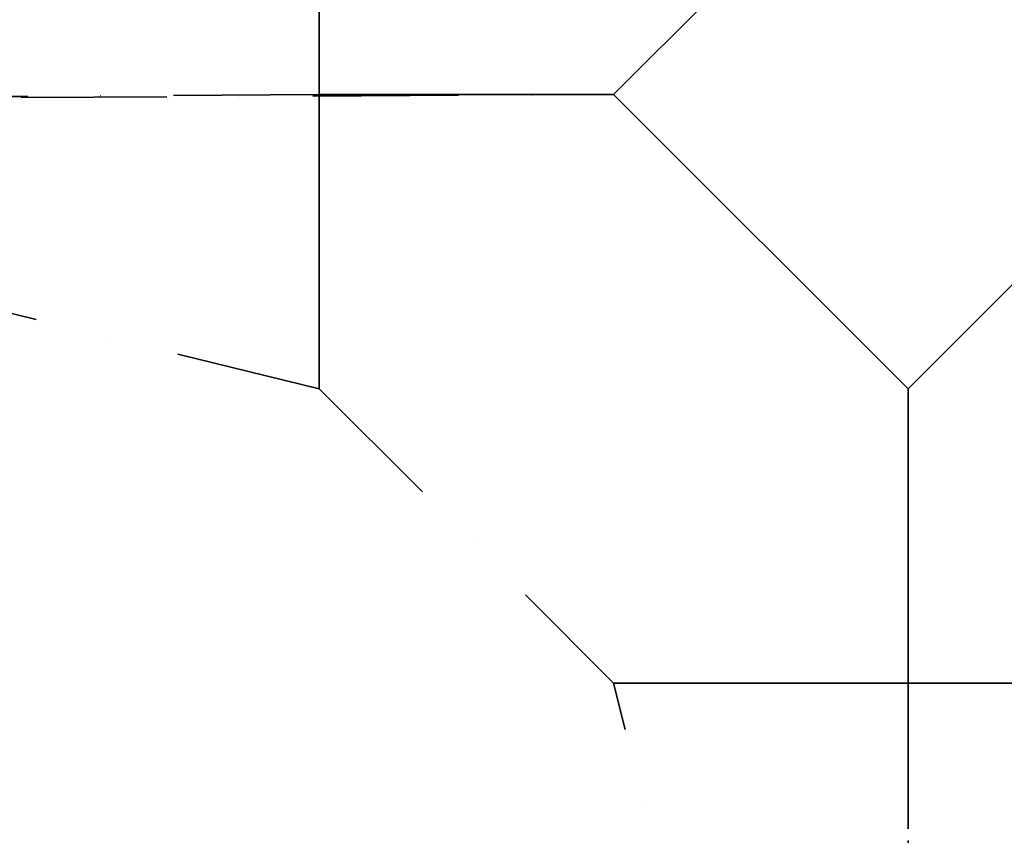
# Model space of a CAD drawing. Extents: x -7454 to 10871, y -7132 to 10096.
# Drawn here: x -1067 to 116, y 5474 to 6454 of the extents above; entities that cross this region are included whole.
import ezdxf

# ---------------------------------------------------------------- set-up
doc = ezdxf.new("R2010")
doc.units = 0
doc.header["$LTSCALE"] = 350
doc.header["$MEASUREMENT"] = 0
doc.linetypes.add('AUSGEZOGEN', pattern=[0])
doc.linetypes.add('STRICHPUNKT', pattern=[1, 0.5, -0.25, 0, -0.25])
doc.layers.add('BEM', color=7, linetype='CONTINUOUS', lineweight=35)
doc.layers.add('TERRANO-1250', color=7, linetype='STRICHPUNKT', lineweight=35)
doc.styles.get("Standard").update_dxf_attribs({"font": 'isocp2.shx'})
doc.dimstyles.new('Europa 1-75', dxfattribs={"dimscale": 65, "dimtxt": 3.5, "dimasz": 4, "dimexe": 2, "dimexo": 0, "dimgap": 2, "dimtad": 0, "dimdec": 0, "dimzin": 0, "dimdsep": 46, "dimtxsty": 'Standard', "dimcen": 2, "dimadec": 0, "dimazin": 0, "dimtfac": 1, "dimtdec": 0, "dimtofl": 0, "dimtmove": 0, "dimatfit": 3, "dimfxl": 2, "dimtolj": 1, "dimtzin": 0, "dimarcsym": 0})

# ---------------------------------------------------------------- blocks, each defined once
blk = doc.blocks.new('*D23')
at = {"layer": 'BEM', "color": 0, "lineweight": -2, "transparency": 16777216}
for p, q in [((-0.4, 8486), (-710, 9195.6)), ((-801.9, 8919.8), (-1385.6, 8336.1)), ((-2555.5, 7166.2), (-1971.8, 7750)), ((-2121.7, 6364.7), (-2831.3, 7074.3))]:
    blk.add_line(p, q, dxfattribs=at)
at = {"layer": 'BEM', "color": 0, "transparency": 16777216}
for points in [[(-832.5, 8950.5), (-771.3, 8889.2), (-618.1, 9103.7)], [(-2586.2, 7196.9), (-2524.9, 7135.6), (-2739.4, 6982.4)]]:
    blk.add_solid(points, dxfattribs=at)
at = {"layer": 'BEM', "color": 0, "transparency": 16777216, "insert": (-1678.7, 8043), "char_height": 227.5, "attachment_point": 5, "rotation": 45}
blk.add_mtext('\\A1;3000', dxfattribs=at)

msp = doc.modelspace()

# ---------------------------------------------------------------- linework, layer by layer
at = {"layer": 'TERRANO-1250', "linetype": 'AUSGEZOGEN'}
for p, q in [((-707.1, 6364.3), (-707.1, 6717.9)), ((-707.1, 6717.9), (-707.1, 6364.3)), ((0, 6717.9), (-353.6, 6364.3)), ((-353.6, 6364.3), (0, 6717.9)), ((-707.1, 6010.8), (-707.1, 6364.3)), ((-707.1, 6364.3), (-353.6, 6364.3)), ((-353.6, 6364.3), (-707.1, 6364.3)), ((-707.1, 6364.3), (-707.1, 6010.8)), ((-353.6, 6364.3), (-707.1, 6364.3)), ((-707.1, 6364.3), (-353.6, 6364.3)), ((-353.6, 6364.3), (0, 6010.8)), ((0, 6010.8), (-353.6, 6364.3)), ((0, 6010.8), (353.6, 6364.3)), ((353.6, 6364.3), (0, 6010.8)), ((0, 6010.8), (0, 5657.2)), ((0, 5657.2), (0, 6010.8)), ((0, 5657.2), (0, 6010.8)), ((0, 6010.8), (0, 5657.2)), ((0, 5657.2), (-353.6, 5657.2)), ((-353.6, 5657.2), (0, 5657.2)), ((353.6, 5657.2), (0, 5657.2)), ((0, 5657.2), (353.6, 5657.2))]:
    msp.add_line(p, q, dxfattribs=at)
at = {"layer": 'TERRANO-1250'}
for p, q in [((-2115.4, 6354.7), (-353.6, 6364.3)), ((-707.1, 6364.3), (-2115.4, 6354.7)), ((-2115.4, 6354.7), (-353.6, 6364.3)), ((-707.1, 6364.3), (-2115.4, 6354.7)), ((-707.1, 6010.8), (-2115.4, 6354.7)), ((-707.1, 6010.8), (-353.6, 5657.2)), ((0, 4243), (0, 6010.8)), ((0, 4243), (0, 6010.8)), ((0, 4243), (-353.6, 5657.2)), ((0, 5657.2), (0, 4243)), ((0, 5657.2), (0, 4243))]:
    msp.add_line(p, q, dxfattribs=at)

# ---------------------------------------------------------------- dimensions: what is measured, and where the dimension line sits
at = {"layer": 'BEM'}
dim = msp.add_aligned_dim(p1=(-0.4, 8486), p2=(-2121.7, 6364.7), distance=-873.6, dimstyle='Europa 1-75', dxfattribs=at)
dim.commit()
dim.dimension.update_dxf_attribs({"geometry": '*D23', "text_midpoint": (-1678.7, 8043)})

doc.saveas('drawing.dxf')
